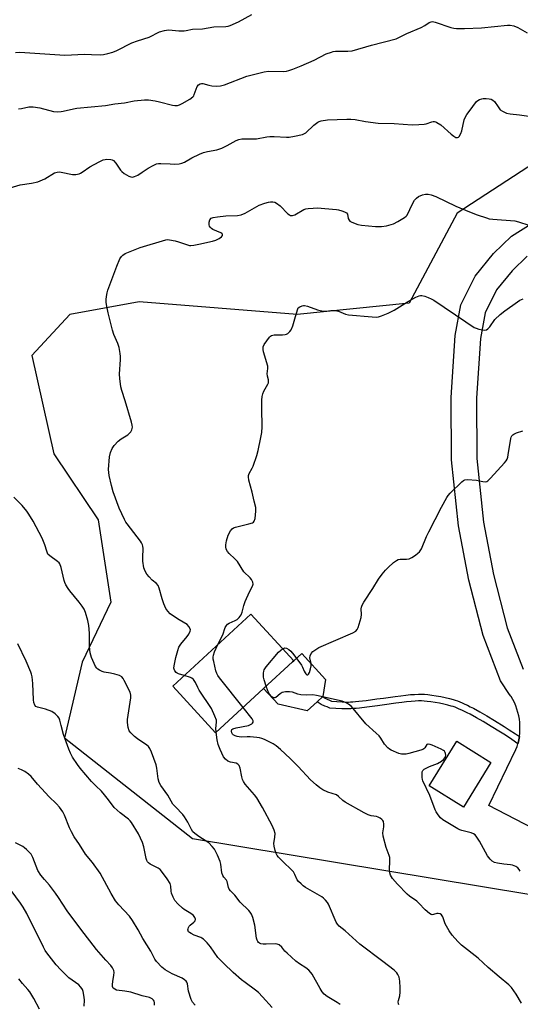
# Model space of a CAD drawing. Units: inches. Extents: x 1195770 to 1201772, y 557456 to 561458.
# Drawn here: x 1196149 to 1196347, y 558107 to 558497 of the extents above; entities that cross this region are included whole.
import ezdxf

# ---------------------------------------------------------------- set-up
doc = ezdxf.new("R2010")
doc.units = ezdxf.units.IN
doc.header["$MEASUREMENT"] = 0
for name, color, linetype in [('BLDG-Footprint', 5, 'Continuous'), ('CULTRL-Pad', 6, 'Continuous'), ('NTRL-Trees', 3, 'Continuous'), ('TRANS-Non Street Sidewalk', 7, 'Continuous'), ('TRANS-Road', 130, 'Continuous'), ('Undefined', 1, 'Continuous')]:
    doc.layers.add(name, color=color, linetype=linetype)

msp = doc.modelspace()

# ---------------------------------------------------------------- linework, layer by layer
at = {"layer": 'BLDG-Footprint'}
for points, elevation in [([(1196245.15, 558232.3), (1196226.12, 558214.8), (1196209.16, 558233.22), (1196240.12, 558261.71), (1196257.08, 558243.28), (1196256.6, 558242.84)], 519.93), ([(1196335.22, 558203.05), (1196324.31, 558185.38), (1196310.75, 558193.75), (1196321.67, 558211.43)], 522.65)]:
    msp.add_lwpolyline(points, close=True, dxfattribs=dict(at, elevation=elevation))
at = {"layer": 'CULTRL-Pad'}
msp.add_lwpolyline([(1196266.34, 558227.04), (1196262.45, 558223.45), (1196250.89, 558226.06), (1196245.15, 558232.3), (1196256.6, 558242.84), (1196257.08, 558243.28), (1196260.25, 558246.2), (1196269.71, 558235.92), (1196268.66, 558229.17), (1196268.64, 558229.15)], close=True, dxfattribs=at)
at = {"layer": 'NTRL-Trees'}
msp.add_lwpolyline([(1196369.43, 558451.5), (1196321.82, 558420.55), (1196302.77, 558384.84), (1196258.41, 558380.34), (1196195.87, 558385.34), (1196168.35, 558380.34), (1196153.34, 558364.08), (1196162.07, 558325.16), (1196179.6, 558299.04), (1196184.61, 558266.51), (1196173.35, 558242.75), (1196166.35, 558212.8), (1196217.06, 558172.95), (1196350.22, 558150.84)], dxfattribs=at)
at = {"layer": 'TRANS-Non Street Sidewalk'}
msp.add_lwpolyline([(1196346.45, 558213.29), (1196346.23, 558212.03), (1196345.92, 558210.7), (1196345.84, 558210.45), (1196343.42, 558212.12), (1196340.94, 558213.78), (1196339, 558215.01), (1196335.27, 558217.32), (1196332.17, 558219.19), (1196329.49, 558220.73), (1196326.97, 558222.11), (1196325.79, 558222.72), (1196324.73, 558223.25), (1196323.69, 558223.74), (1196322.68, 558224.2), (1196321.81, 558224.56), (1196320.98, 558224.88), (1196320.2, 558225.16), (1196319.47, 558225.39), (1196318.16, 558225.74), (1196316.54, 558226.12), (1196314.8, 558226.48), (1196313.1, 558226.78), (1196311.43, 558227.04), (1196309.95, 558227.23), (1196308.71, 558227.35), (1196307.65, 558227.4), (1196306.53, 558227.4), (1196305.14, 558227.33), (1196303.61, 558227.22), (1196301.77, 558227.04), (1196299.85, 558226.82), (1196297.57, 558226.52), (1196293.06, 558225.89), (1196290.33, 558225.51), (1196286.07, 558224.94), (1196283.17, 558224.59), (1196281.85, 558224.45), (1196280.69, 558224.36), (1196279.69, 558224.3), (1196278.76, 558224.27), (1196277.58, 558224.28), (1196276.09, 558224.33), (1196271.34, 558224.59), (1196270.37, 558225.05), (1196269.46, 558225.26), (1196267.95, 558226.03), (1196266.34, 558227.04), (1196268.64, 558229.15), (1196269.52, 558228.44), (1196272.02, 558227.24), (1196276.21, 558227.01), (1196277.63, 558226.96), (1196278.73, 558226.96), (1196279.57, 558226.98), (1196280.5, 558227.04), (1196281.6, 558227.13), (1196282.88, 558227.26), (1196285.73, 558227.6), (1196289.96, 558228.17), (1196292.69, 558228.55), (1196297.21, 558229.18), (1196299.52, 558229.48), (1196301.49, 558229.71), (1196303.38, 558229.89), (1196304.98, 558230.01), (1196306.46, 558230.08), (1196307.71, 558230.08), (1196308.9, 558230.03), (1196310.25, 558229.9), (1196311.81, 558229.7), (1196313.55, 558229.43), (1196315.31, 558229.11), (1196317.12, 558228.74), (1196318.81, 558228.34), (1196320.21, 558227.97), (1196321.05, 558227.71), (1196321.92, 558227.4), (1196322.82, 558227.05), (1196323.75, 558226.66), (1196324.81, 558226.18), (1196325.9, 558225.66), (1196327.01, 558225.11), (1196328.23, 558224.48), (1196330.8, 558223.07), (1196333.53, 558221.5), (1196336.66, 558219.61), (1196340.43, 558217.29), (1196342.41, 558216.02), (1196344.92, 558214.34)], close=True, dxfattribs=at)
at = {"layer": 'TRANS-Road'}
for points in [[(1196369.54, 558167.74), (1196334.38, 558185.97), (1196345.06, 558208.11), (1196345.53, 558209.39), (1196345.84, 558210.45), (1196345.92, 558210.7), (1196346.23, 558212.03), (1196346.45, 558213.29), (1196346.47, 558213.38), (1196346.63, 558214.74), (1196346.7, 558216.1), (1196346.7, 558217.47), (1196346.62, 558218.84), (1196346.45, 558220.2), (1196346.21, 558221.54), (1196345.89, 558222.87), (1196345.5, 558224.18), (1196345.02, 558225.46), (1196344.48, 558226.72), (1196343.86, 558227.94), (1196343.17, 558229.12), (1196343.05, 558229.3), (1196342.6, 558229.99), (1196339.03, 558235.38), (1196332.12, 558253.26), (1196326.49, 558275.21), (1196322.37, 558296.7), (1196319.59, 558322.8), (1196319.51, 558347.51), (1196321.08, 558372.06), (1196323.31, 558384.26), (1196328.99, 558395.56), (1196336.21, 558404.51), (1196343.38, 558411.33), (1196356.14, 558419.42)], [(1196349.56, 558403.41), (1196343.58, 558397.72), (1196337.45, 558390.11), (1196332.89, 558381.05), (1196331.02, 558370.84), (1196329.51, 558347.21), (1196329.59, 558323.35), (1196332.27, 558298.18), (1196336.25, 558277.4), (1196341.66, 558256.32), (1196347.97, 558239.99)]]:
    msp.add_lwpolyline(points, dxfattribs=at)
at = {"layer": 'Undefined'}
for points, elevation in [([(1196146.94, 558484.09), (1196148.61, 558484.22), (1196166.42, 558483.1), (1196174.23, 558483.37), (1196177.02, 558483.35), (1196180.61, 558483.19), (1196181.78, 558483.26), (1196183.49, 558483.64), (1196185.44, 558484.24), (1196187.01, 558484.95), (1196193, 558487.91), (1196195.24, 558488.74), (1196199.84, 558490.17), (1196203.95, 558492.22), (1196205.88, 558492.81), (1196206.73, 558492.96), (1196207.59, 558493), (1196211.63, 558492.66), (1196213.64, 558492.68), (1196214.48, 558492.78), (1196216.94, 558493.27), (1196220.97, 558493.42), (1196225.44, 558494.19), (1196230.23, 558494.38), (1196231.11, 558494.51), (1196231.95, 558494.74), (1196235.24, 558496.26), (1196240.49, 558499.14)], 512), ([(1196148.12, 558461.76), (1196149.27, 558461.93), (1196152.11, 558462.53), (1196153.06, 558462.62), (1196153.93, 558462.59), (1196156.54, 558462.25), (1196161.97, 558460.78), (1196163.62, 558460.64), (1196164.99, 558460.68), (1196165.83, 558460.81), (1196169.82, 558461.81), (1196171.2, 558462.07), (1196182.5, 558463.12), (1196186.18, 558463.74), (1196190.09, 558464.18), (1196193.91, 558464.97), (1196198.04, 558465.38), (1196199.51, 558465.36), (1196202.16, 558464.97), (1196203.91, 558464.6), (1196209.09, 558463.19), (1196209.94, 558463.08), (1196210.99, 558463.13), (1196211.78, 558463.33), (1196212.85, 558463.84), (1196215.98, 558465.64), (1196217.15, 558466.49), (1196217.48, 558466.92), (1196217.72, 558467.42), (1196218.41, 558469.61), (1196218.82, 558470.58), (1196219.41, 558471.33), (1196220.07, 558471.71), (1196220.56, 558471.82), (1196221.07, 558471.82), (1196223.49, 558471.14), (1196224.62, 558470.96), (1196226.63, 558470.8), (1196228.04, 558470.84), (1196229.66, 558471.32), (1196238.46, 558474.67), (1196245.34, 558476.48), (1196247.08, 558476.69), (1196253.16, 558476.63), (1196254.27, 558476.73), (1196255.09, 558476.91), (1196256.78, 558477.51), (1196260.09, 558478.86), (1196265.14, 558481.11), (1196269.94, 558483.51), (1196271.99, 558484.29), (1196272.77, 558484.48), (1196273.65, 558484.56), (1196278.58, 558484.59), (1196280.25, 558484.76), (1196287.92, 558487.06), (1196297.6, 558489.55), (1196298.7, 558490), (1196301.92, 558491.55), (1196307.53, 558493.96), (1196308.98, 558494.74), (1196310.7, 558495.95), (1196311.47, 558496.27), (1196312, 558496.34), (1196313.05, 558496.15), (1196319.35, 558494), (1196320.47, 558493.75), (1196321.6, 558493.65), (1196324.75, 558493.56), (1196331.43, 558493.81), (1196341.76, 558494.89), (1196342.88, 558494.86), (1196344.22, 558494.59), (1196345.79, 558494), (1196349.6, 558491.91)], 514), ([(1196144.77, 558430.57), (1196148.73, 558431.71), (1196153.17, 558432.3), (1196155.68, 558432.92), (1196158.49, 558434.12), (1196162.35, 558436.4), (1196163.36, 558436.78), (1196164.15, 558436.85), (1196164.97, 558436.77), (1196169.42, 558435.79), (1196170.77, 558435.84), (1196172.09, 558436.11), (1196172.59, 558436.29), (1196173.32, 558436.7), (1196176.36, 558438.84), (1196180, 558440.83), (1196181.56, 558441.54), (1196182.34, 558441.75), (1196182.93, 558441.81), (1196184.68, 558441.69), (1196185.22, 558441.54), (1196185.69, 558441.29), (1196186.62, 558440.3), (1196188.46, 558437.53), (1196189.01, 558436.92), (1196189.95, 558436.23), (1196191.73, 558435.17), (1196192.51, 558434.83), (1196193.28, 558434.74), (1196194.05, 558434.96), (1196195.33, 558435.59), (1196197.08, 558436.68), (1196199.47, 558438.35), (1196201.48, 558439.42), (1196202.78, 558439.99), (1196203.59, 558440.18), (1196204.44, 558440.21), (1196208.2, 558439.97), (1196209.94, 558439.95), (1196211.66, 558440.03), (1196212.71, 558440.23), (1196213.84, 558440.72), (1196216.78, 558442.42), (1196219.74, 558443.8), (1196221.31, 558444.44), (1196222.91, 558444.93), (1196226.69, 558445.57), (1196228.66, 558446.18), (1196230.75, 558447.26), (1196234.3, 558449.28), (1196235.37, 558449.68), (1196236.54, 558449.9), (1196237.41, 558449.98), (1196241.18, 558449.9), (1196242.31, 558449.96), (1196246.44, 558450.77), (1196247.58, 558450.9), (1196249.36, 558450.85), (1196254.29, 558450.53), (1196255.32, 558450.54), (1196257.37, 558450.91), (1196260.55, 558451.66), (1196261.35, 558451.98), (1196261.83, 558452.29), (1196265.03, 558455.3), (1196266.7, 558456.51), (1196267.21, 558456.78), (1196267.99, 558457.04), (1196270.45, 558457.5), (1196278.16, 558457.71), (1196279.75, 558457.67), (1196281.47, 558457.51), (1196285.45, 558456.78), (1196290.55, 558456.13), (1196296.88, 558456.04), (1196304.01, 558455.51), (1196306.68, 558455.58), (1196308.74, 558455.73), (1196309.59, 558455.91), (1196311.73, 558456.62), (1196312.26, 558456.72), (1196312.78, 558456.72), (1196313.31, 558456.6), (1196313.83, 558456.37), (1196315.3, 558455.42), (1196319.4, 558451.74), (1196320.45, 558450.91), (1196321.3, 558450.5), (1196321.91, 558450.46), (1196322.29, 558450.6), (1196322.65, 558450.9), (1196323.34, 558452.01), (1196323.7, 558453.12), (1196324.66, 558457.5), (1196324.97, 558458.31), (1196325.7, 558459.55), (1196326.53, 558460.74), (1196329.53, 558464.67), (1196329.95, 558465.03), (1196330.71, 558465.45), (1196331.53, 558465.75), (1196332.11, 558465.86), (1196333.28, 558465.88), (1196334.46, 558465.77), (1196335.26, 558465.57), (1196335.98, 558465.23), (1196336.57, 558464.69), (1196338, 558462.55), (1196338.92, 558461.46), (1196339.83, 558460.82), (1196341.39, 558460.14), (1196342.78, 558459.81), (1196346.56, 558459.43), (1196352.99, 558458.5)], 516), ([(1196213.74, 558237.44), (1196211.44, 558238.11), (1196210.94, 558238.35), (1196210.53, 558238.66), (1196210.06, 558239.25), (1196209.73, 558239.92), (1196209.64, 558240.42), (1196209.68, 558241.24), (1196210.38, 558244.58), (1196211.13, 558247.32), (1196211.58, 558248.65), (1196212.34, 558249.92), (1196214.86, 558252.9), (1196215.51, 558253.81), (1196216.09, 558255.02), (1196216.17, 558255.5), (1196216.08, 558255.98), (1196215.59, 558256.9), (1196214.85, 558257.68), (1196211.66, 558259.5), (1196209.01, 558261.19), (1196208.11, 558261.87), (1196207.16, 558262.9), (1196206.37, 558264.05), (1196205.58, 558265.87), (1196204.93, 558267.76), (1196203.79, 558272.01), (1196203.38, 558273.07), (1196202.77, 558273.85), (1196201.07, 558275.24), (1196199.82, 558276.5), (1196198.95, 558277.63), (1196198.21, 558278.81), (1196197.72, 558280.13), (1196197.3, 558282.72), (1196197.26, 558284.2), (1196197.39, 558287.76), (1196197.35, 558288.63), (1196197.24, 558289.18), (1196196.86, 558289.95), (1196196.36, 558290.67), (1196191.06, 558297.45), (1196190.56, 558298.18), (1196190.02, 558299.21), (1196188.01, 558303.76), (1196185.59, 558310.19), (1196184.86, 558312.71), (1196183.94, 558316.65), (1196183.77, 558318.98), (1196184.17, 558324.06), (1196184.52, 558325.77), (1196185.12, 558327.36), (1196185.94, 558328.55), (1196187.54, 558330.26), (1196188.68, 558331.12), (1196191.35, 558332.79), (1196192.2, 558333.5), (1196192.53, 558333.95), (1196192.91, 558334.7), (1196193.19, 558335.76), (1196193.12, 558336.59), (1196192.84, 558337.73), (1196190.31, 558346.2), (1196188.94, 558350.29), (1196188.6, 558351.68), (1196188.18, 558355.08), (1196188.05, 558356.79), (1196188.44, 558362.58), (1196188.45, 558363.74), (1196188.32, 558364.91), (1196187.89, 558367.25), (1196187.41, 558368.95), (1196185.9, 558372.49), (1196185.34, 558374.17), (1196183.53, 558381.06), (1196183.02, 558383.69), (1196182.86, 558385.08), (1196182.84, 558386.33), (1196182.94, 558387.56), (1196183.14, 558388.89), (1196183.41, 558389.97), (1196186.99, 558399.56), (1196188.23, 558402.45), (1196188.81, 558403.37), (1196189.38, 558403.89), (1196190.39, 558404.47), (1196192.28, 558405.33), (1196196.32, 558406.85), (1196206.44, 558409.93), (1196207, 558410.01), (1196207.85, 558409.98), (1196210.13, 558409.58), (1196211.51, 558409.18), (1196214.98, 558407.92), (1196215.79, 558407.75), (1196216.36, 558407.72), (1196217.51, 558407.82), (1196219.53, 558408.16), (1196224.88, 558409.46), (1196226.17, 558409.84), (1196227.52, 558410.47), (1196228.45, 558411.08), (1196228.84, 558411.61), (1196228.85, 558412.14), (1196228.63, 558412.47), (1196228.22, 558412.75), (1196225.08, 558414.01), (1196224.47, 558414.43), (1196223.96, 558414.96), (1196223.72, 558415.37), (1196223.59, 558415.86), (1196223.59, 558416.91), (1196223.88, 558417.89), (1196224.41, 558418.46), (1196225.16, 558418.8), (1196226.89, 558419.09), (1196230.14, 558419.41), (1196234.88, 558419.62), (1196236.31, 558419.84), (1196237.88, 558420.5), (1196243.46, 558423.62), (1196245.67, 558424.47), (1196247.08, 558424.89), (1196247.93, 558425.01), (1196248.76, 558424.97), (1196249.56, 558424.79), (1196250.32, 558424.43), (1196251.67, 558423.33), (1196254.73, 558420.24), (1196255.39, 558419.78), (1196255.86, 558419.62), (1196256.59, 558419.62), (1196257.58, 558419.86), (1196261.13, 558421.88), (1196261.91, 558422.16), (1196262.77, 558422.31), (1196264.84, 558422.5), (1196266.33, 558422.54), (1196273.98, 558421.91), (1196274.82, 558421.77), (1196276.2, 558421.37), (1196277.25, 558420.97), (1196277.93, 558420.61), (1196278.36, 558420.08), (1196278.7, 558418.4), (1196278.99, 558417.75), (1196279.36, 558417.38), (1196279.82, 558417.08), (1196281.4, 558416.34), (1196282.52, 558416), (1196283.96, 558415.79), (1196289.46, 558415.23), (1196291.89, 558415.16), (1196293.84, 558415.51), (1196296.59, 558416.33), (1196298.3, 558417.21), (1196301, 558418.78), (1196301.63, 558419.31), (1196301.96, 558419.75), (1196304.09, 558424.14), (1196304.96, 558425.61), (1196305.65, 558426.48), (1196306.57, 558427.11), (1196308.13, 558427.81), (1196309.25, 558428.05), (1196310.38, 558428.06), (1196311.47, 558427.81), (1196313.35, 558427.11), (1196321.28, 558423.31), (1196326.74, 558420.97), (1196329.73, 558419.85), (1196333.45, 558418.58), (1196334.55, 558418.31), (1196336, 558418.12), (1196344.69, 558417.42), (1196346.09, 558417.08), (1196350.24, 558415.69)], 518), ([(1196227.07, 558249.71), (1196229.02, 558253.54), (1196229.96, 558256.44), (1196230.4, 558257.27), (1196230.92, 558257.78), (1196231.58, 558258.19), (1196233.9, 558259.24), (1196234.66, 558259.67), (1196235.43, 558260.42), (1196236.22, 558261.52), (1196236.67, 558262.51), (1196237.37, 558265.18), (1196237.91, 558266.81), (1196239.55, 558270.61), (1196240.72, 558272.88), (1196240.98, 558273.64), (1196240.93, 558274.35), (1196240.35, 558275.45), (1196239.81, 558276.09), (1196237.33, 558278.55), (1196234.78, 558282.63), (1196233.82, 558283.65), (1196231.55, 558285.79), (1196230.86, 558286.56), (1196230.37, 558287.54), (1196230.24, 558288.34), (1196230.22, 558289.16), (1196230.48, 558290.82), (1196231.13, 558292.97), (1196231.99, 558294.69), (1196232.65, 558295.48), (1196233.26, 558295.91), (1196233.96, 558296.22), (1196239.35, 558297.53), (1196240.7, 558297.95), (1196241.14, 558298.21), (1196241.46, 558298.57), (1196241.77, 558299.59), (1196242.08, 558302.51), (1196242.04, 558303.95), (1196241.41, 558306.45), (1196240.67, 558310), (1196239.32, 558314.79), (1196239.13, 558316.07), (1196239.2, 558316.63), (1196239.46, 558317.44), (1196240.66, 558319.59), (1196241.01, 558320.4), (1196242.42, 558324.6), (1196242.97, 558326.58), (1196244.1, 558331.7), (1196244.46, 558333.69), (1196244.63, 558335.92), (1196244.48, 558343.18), (1196244.52, 558346.43), (1196244.63, 558347.9), (1196244.88, 558349), (1196245.27, 558350.06), (1196246.84, 558352.84), (1196247.05, 558353.34), (1196247.16, 558353.85), (1196247.09, 558354.45), (1196246.73, 558355.95), (1196246.62, 558357.03), (1196246.64, 558357.83), (1196246.86, 558359.13), (1196246.79, 558359.97), (1196245.14, 558365.66), (1196244.98, 558366.52), (1196245.01, 558367.52), (1196245.43, 558368.52), (1196246.43, 558369.97), (1196247.51, 558371.36), (1196247.91, 558371.75), (1196248.34, 558372.06), (1196249.39, 558372.29), (1196252.61, 558372.31), (1196253.74, 558372.42), (1196254.27, 558372.6), (1196254.76, 558372.87), (1196255.61, 558373.61), (1196256.07, 558374.3), (1196256.68, 558375.88), (1196257.56, 558378.61), (1196258.53, 558382.26), (1196258.9, 558382.95), (1196259.45, 558383.42), (1196260.39, 558383.82), (1196260.9, 558383.93), (1196261.42, 558383.93), (1196262.49, 558383.67), (1196266.52, 558382.25), (1196268.7, 558381.68), (1196269.76, 558381.66), (1196271.85, 558381.98), (1196273.47, 558381.94), (1196274.79, 558381.66), (1196277.66, 558380.5), (1196278.76, 558380.22), (1196288.1, 558379.42), (1196289.85, 558379.36), (1196290.69, 558379.5), (1196291.8, 558379.82), (1196294.5, 558380.86), (1196296.87, 558382.15), (1196302.09, 558385.35), (1196305.41, 558387.19), (1196306.72, 558387.77), (1196307.27, 558387.87), (1196307.83, 558387.87), (1196308.97, 558387.62), (1196310.39, 558387.12), (1196311.48, 558386.63), (1196312.52, 558386.04), (1196325.23, 558377.46), (1196328.6, 558375.28), (1196329.37, 558374.91), (1196330.47, 558374.57), (1196331.87, 558374.25), (1196332.69, 558374.16), (1196333.41, 558374.32), (1196334.01, 558374.76), (1196334.73, 558375.55), (1196336.78, 558378.36), (1196338.86, 558380.36), (1196340.64, 558381.85), (1196345.67, 558385.45), (1196346.67, 558386.07), (1196347.98, 558386.6)], 520), ([(1196252.68, 558248.07), (1196253.52, 558248.39), (1196254.21, 558248.31), (1196255.11, 558247.8), (1196255.95, 558247.06), (1196257.08, 558245.65), (1196260.14, 558241.53), (1196260.59, 558240.76), (1196261.23, 558239.17), (1196261.59, 558238.48), (1196261.92, 558238.06), (1196262.28, 558237.76), (1196262.46, 558237.69), (1196262.72, 558237.7), (1196262.99, 558237.96), (1196263.31, 558238.65), (1196263.72, 558240.06), (1196263.95, 558241.24), (1196263.96, 558242.28), (1196263.52, 558244.42), (1196263.55, 558245.19), (1196263.97, 558246.14), (1196264.65, 558246.97), (1196265.8, 558247.81), (1196267.03, 558248.49), (1196280.47, 558254.36), (1196281.7, 558255.07), (1196282.21, 558255.71), (1196282.55, 558256.49), (1196283.77, 558260.43), (1196283.91, 558261.57), (1196283.78, 558263.83), (1196283.9, 558264.55), (1196284.15, 558265.28), (1196284.87, 558266.54), (1196288.41, 558271.93), (1196290.6, 558275.57), (1196292.13, 558277.6), (1196293.43, 558279.14), (1196294.47, 558280.2), (1196296.65, 558282.23), (1196297.78, 558283.05), (1196298.49, 558283.38), (1196299.26, 558283.53), (1196301.76, 558283.51), (1196302.83, 558283.69), (1196303.86, 558284.21), (1196305.35, 558285.16), (1196306.3, 558285.85), (1196306.92, 558286.44), (1196307.64, 558287.65), (1196309.69, 558292.45), (1196310.57, 558294.31), (1196315.63, 558304.16), (1196317.74, 558307.94), (1196318.29, 558308.77), (1196319.01, 558309.61), (1196323.69, 558314.13), (1196324.36, 558314.66), (1196324.85, 558314.91), (1196325.94, 558315.05), (1196329.47, 558314.78), (1196330.62, 558314.58), (1196331.95, 558314.22), (1196333.02, 558314.19), (1196333.53, 558314.31), (1196334.01, 558314.55), (1196335.07, 558315.52), (1196340.62, 558321.72), (1196341.18, 558322.4), (1196341.64, 558323.13), (1196341.91, 558323.95), (1196342.08, 558324.81), (1196343.02, 558331.28), (1196343.2, 558331.8), (1196343.48, 558332.28), (1196343.85, 558332.69), (1196344.3, 558333.01), (1196345.34, 558333.48), (1196347.83, 558334.32)], 522), ([(1196275.52, 558107.16), (1196274.34, 558107.98), (1196270.35, 558110.37), (1196269.08, 558111.35), (1196268.4, 558112.19), (1196267.52, 558113.6), (1196264.38, 558119.2), (1196263.87, 558119.91), (1196263.06, 558120.76), (1196261.94, 558121.7), (1196259.32, 558123.36), (1196257.95, 558124.44), (1196254.44, 558127.56), (1196253.62, 558128.4), (1196252.35, 558129.95), (1196251.28, 558130.8), (1196250.55, 558131.13), (1196249.71, 558131.25), (1196246.14, 558131.06), (1196244.96, 558131.09), (1196244.11, 558131.3), (1196243.59, 558131.52), (1196243.15, 558131.83), (1196242.81, 558132.23), (1196242.57, 558132.7), (1196242.36, 558133.51), (1196241.67, 558138.69), (1196240.84, 558141.73), (1196240.35, 558143.05), (1196239.89, 558143.78), (1196239.31, 558144.44), (1196235.9, 558147.78), (1196233.72, 558150.53), (1196232.09, 558152.23), (1196231.57, 558152.91), (1196231.28, 558153.59), (1196230.7, 558155.94), (1196230.43, 558156.4), (1196229.35, 558157.62), (1196228.95, 558158.3), (1196228.66, 558159.36), (1196228.17, 558162.72), (1196227.9, 558163.82), (1196226.86, 558166.28), (1196225.69, 558168.69), (1196224.84, 558169.82), (1196223.44, 558171.19), (1196219.54, 558173.7), (1196217.98, 558174.87), (1196217.17, 558175.61), (1196216.54, 558176.55), (1196215.15, 558179.47), (1196213.88, 558181.48), (1196213.12, 558182.39), (1196210.21, 558185.41), (1196209.24, 558186.54), (1196207.16, 558190.13), (1196204.41, 558193.9), (1196203.76, 558195.07), (1196203.38, 558196.59), (1196202.93, 558200.72), (1196202.66, 558202.16), (1196200.81, 558207.06), (1196200.1, 558208.63), (1196199.61, 558209.3), (1196198.97, 558209.85), (1196195.15, 558212.44), (1196194, 558213.31), (1196192.54, 558214.71), (1196191.87, 558215.62), (1196191.45, 558216.93), (1196191.22, 558218.89), (1196191.31, 558220.03), (1196192.53, 558228.56), (1196192.57, 558229.73), (1196192.3, 558230.82), (1196189.96, 558235.53), (1196189.53, 558236.27), (1196189, 558236.89), (1196188.06, 558237.4), (1196186.18, 558237.99), (1196184.54, 558238.4), (1196182, 558238.84), (1196181.18, 558239.07), (1196180.18, 558239.54), (1196179.5, 558239.97), (1196179.1, 558240.32), (1196178.63, 558240.99), (1196176.99, 558244.63), (1196176.45, 558246.41), (1196176.2, 558248.91), (1196176.2, 558254.22), (1196175.91, 558257.32), (1196175.6, 558259.29), (1196174.62, 558262.39), (1196174.07, 558263.75), (1196173.32, 558264.94), (1196172.11, 558266.52), (1196168.37, 558270.92), (1196167.71, 558271.89), (1196166.82, 558273.42), (1196166.45, 558274.22), (1196166.18, 558275.04), (1196164.96, 558280.19), (1196164.43, 558281.65), (1196164.13, 558282.07), (1196163.51, 558282.66), (1196160.47, 558284.8), (1196159.75, 558285.53), (1196159.24, 558286.66), (1196158.57, 558289.19), (1196157.41, 558291.77), (1196153.84, 558298.53), (1196152.21, 558301.3), (1196151.4, 558302.52), (1196149.51, 558304.78), (1196146.22, 558308.04)], 516), ([(1196248.49, 558106.1), (1196244.77, 558110.3), (1196243.08, 558111.94), (1196241.98, 558112.89), (1196237.81, 558115.87), (1196236.44, 558116.96), (1196233.1, 558119.91), (1196229.36, 558123.48), (1196227.09, 558125.8), (1196224.07, 558130.11), (1196222.77, 558131.61), (1196221.4, 558133.03), (1196220.75, 558133.54), (1196220.23, 558133.81), (1196217.71, 558134.72), (1196216.45, 558135.27), (1196215.79, 558135.68), (1196215.44, 558136.01), (1196215.27, 558136.34), (1196215.2, 558136.75), (1196215.25, 558137.24), (1196215.4, 558137.72), (1196215.66, 558138.17), (1196216.03, 558138.58), (1196217.55, 558139.85), (1196218.06, 558140.4), (1196218.19, 558140.99), (1196217.98, 558141.6), (1196217.33, 558142.4), (1196216.31, 558143.29), (1196213.69, 558144.81), (1196213.01, 558145.31), (1196211.12, 558147.1), (1196209.99, 558148.39), (1196209.28, 558149.65), (1196208.66, 558151.26), (1196208.53, 558152.11), (1196208.44, 558154.12), (1196208.15, 558155.14), (1196207, 558156.98), (1196204.72, 558159.99), (1196204.13, 558160.62), (1196203.46, 558161.15), (1196200.2, 558162.81), (1196199.55, 558163.28), (1196199.2, 558163.7), (1196198.94, 558164.18), (1196198.67, 558165), (1196197.76, 558169.7), (1196197.22, 558171.38), (1196195.58, 558174.82), (1196192.84, 558179.24), (1196192.33, 558179.93), (1196191.63, 558180.64), (1196188.33, 558183.13), (1196186, 558185.25), (1196185.26, 558186.13), (1196183.24, 558188.94), (1196182.19, 558190.25), (1196180.89, 558191.68), (1196178.67, 558193.8), (1196177.05, 558195.5), (1196172.5, 558200.76), (1196171.4, 558202.18), (1196169.48, 558205.19), (1196168.69, 558206.7), (1196168, 558208.27), (1196165.87, 558214.1), (1196165.03, 558217.62), (1196164.42, 558219.81), (1196164.12, 558220.59), (1196163.7, 558221.3), (1196162.66, 558222.29), (1196161.25, 558223.18), (1196158.82, 558224.13), (1196155.61, 558224.89), (1196155, 558225.25), (1196154.56, 558225.78), (1196154.19, 558226.72), (1196153.98, 558227.77), (1196153.81, 558234.36), (1196153.45, 558236.92), (1196153.19, 558238.03), (1196152.91, 558238.85), (1196151.1, 558243.12), (1196147.82, 558249.95)], 514), ([(1196237.01, 558224.82), (1196227.73, 558236.5), (1196227.04, 558237.47), (1196226.63, 558238.24), (1196226.28, 558239.34), (1196225.4, 558243.05), (1196225.24, 558243.9), (1196225.18, 558244.75), (1196225.3, 558245.53), (1196225.7, 558246.8), (1196227.07, 558249.71)], 520), ([(1196246.13, 558233.21), (1196245.36, 558235.69), (1196245.11, 558236.86), (1196245.11, 558238.33), (1196245.23, 558239.2), (1196245.4, 558239.74), (1196246.19, 558240.96), (1196251.08, 558246.7), (1196251.92, 558247.55), (1196252.68, 558248.07)], 522), ([(1196226.35, 558215.01), (1196226.28, 558216.5), (1196226.5, 558218.98), (1196226.46, 558219.72), (1196225.89, 558221.37), (1196224.52, 558224.34), (1196219.64, 558231.7), (1196219.08, 558232.7), (1196218.17, 558234.64), (1196217.34, 558235.84), (1196216.73, 558236.42), (1196216.23, 558236.69), (1196213.74, 558237.44)], 518), ([(1196346.84, 558159.99), (1196346.39, 558160.7), (1196345.87, 558161.28), (1196345.04, 558161.91), (1196343.8, 558162.4), (1196342.98, 558162.55), (1196340.36, 558162.8), (1196337.74, 558163.15), (1196336.64, 558163.47), (1196335.68, 558164.01), (1196334.86, 558164.75), (1196333.88, 558166.1), (1196330.7, 558171.85), (1196329.62, 558173.52), (1196328.91, 558174.36), (1196328.29, 558174.81), (1196327.32, 558175.24), (1196323.66, 558176.08), (1196322.85, 558176.36), (1196322.08, 558176.75), (1196316.08, 558180.36), (1196315.23, 558181.14), (1196314.33, 558182.3), (1196313.52, 558183.53), (1196313.13, 558184.3), (1196310.95, 558189.97), (1196308.22, 558195.76), (1196308.05, 558196.3), (1196307.92, 558197.15), (1196307.91, 558198.86), (1196308, 558199.39), (1196308.19, 558199.85), (1196308.76, 558200.39), (1196310.86, 558201.43), (1196314.04, 558202.69), (1196315.56, 558203.53), (1196316.44, 558204.19), (1196317.03, 558204.96), (1196317.21, 558205.44), (1196317.28, 558205.99), (1196317.26, 558206.53), (1196317.13, 558207.04), (1196316.86, 558207.45), (1196316.45, 558207.78), (1196315.44, 558208.31), (1196311.92, 558209.88), (1196311.13, 558210.19), (1196310.39, 558210.33), (1196310.17, 558210.31), (1196309.79, 558210.1), (1196309, 558208.83), (1196308.65, 558208.48), (1196308.2, 558208.22), (1196307.42, 558207.93), (1196302.68, 558206.63), (1196301.56, 558206.39), (1196299.81, 558206.3), (1196298.69, 558206.56), (1196295.74, 558207.86), (1196295, 558208.31), (1196294.37, 558208.84), (1196293.09, 558210.28), (1196291.62, 558212.65), (1196290.94, 558213.52), (1196289.75, 558214.67), (1196285.59, 558218.28), (1196279.96, 558225.17), (1196278.84, 558226.07), (1196277.6, 558226.79), (1196276.22, 558227.27), (1196266.06, 558229.58), (1196264.6, 558229.79), (1196261.96, 558229.69), (1196259.89, 558229.81), (1196258.77, 558230.08), (1196256.56, 558230.81), (1196255.46, 558231.01), (1196253.82, 558231), (1196252.56, 558230.73), (1196251.71, 558230.26), (1196249.98, 558228.79), (1196249.57, 558228.65), (1196249.16, 558228.65), (1196248.76, 558228.77), (1196248.36, 558229.06), (1196247.48, 558230.13), (1196246.77, 558231.39), (1196246.13, 558233.21)], 522), ([(1196347.33, 558107.72), (1196345.15, 558111.37), (1196343.28, 558113.91), (1196342.33, 558114.99), (1196338.43, 558118.14), (1196334.15, 558121.81), (1196330.16, 558125.61), (1196323.53, 558130.74), (1196322.07, 558132.11), (1196319.79, 558134.68), (1196318.65, 558136.35), (1196317.06, 558139.14), (1196316.74, 558139.92), (1196316.15, 558141.92), (1196315.94, 558142.35), (1196315.64, 558142.7), (1196315.03, 558143.06), (1196314.34, 558143.24), (1196313.83, 558143.21), (1196312.5, 558142.82), (1196311.98, 558142.76), (1196311.5, 558142.84), (1196310.83, 558143.2), (1196309.2, 558144.68), (1196306.68, 558147.4), (1196305.86, 558148.18), (1196302.89, 558150.15), (1196302.01, 558150.89), (1196298.16, 558154.87), (1196296.23, 558157.15), (1196295.4, 558158.36), (1196295.09, 558159.34), (1196295, 558160.39), (1196295.16, 558164.25), (1196295.09, 558165.41), (1196294.88, 558166.21), (1196293.71, 558169.4), (1196292.52, 558173.9), (1196292.41, 558175.14), (1196292.8, 558177.57), (1196292.81, 558178.63), (1196292.6, 558179.62), (1196292.34, 558180.07), (1196291.96, 558180.49), (1196291.29, 558181.02), (1196290.52, 558181.42), (1196289.82, 558181.59), (1196287.82, 558181.88), (1196286.51, 558182.34), (1196284.97, 558183.04), (1196277.44, 558187.27), (1196276.53, 558188), (1196274.88, 558189.6), (1196274.05, 558190.18), (1196270.66, 558191.33), (1196268.61, 558192.26), (1196267.41, 558192.94), (1196265.92, 558194.14), (1196263.74, 558196.17), (1196258.84, 558201.44), (1196255.71, 558204.56), (1196251.83, 558208.16), (1196250.11, 558209.59), (1196248.96, 558210.39), (1196245.49, 558212.08), (1196244.4, 558212.54), (1196243.56, 558212.79), (1196242.44, 558212.97), (1196239.85, 558213.2), (1196238.71, 558213.22), (1196236.45, 558213.08), (1196235.44, 558213.12), (1196234.65, 558213.28), (1196233.86, 558213.55), (1196233.16, 558213.93), (1196232.83, 558214.23), (1196232.52, 558214.76), (1196232.4, 558215.44), (1196232.59, 558216.05), (1196232.95, 558216.36), (1196234.27, 558216.79), (1196239.22, 558217.73), (1196240.43, 558218.27), (1196240.79, 558218.58), (1196241.01, 558218.96), (1196240.99, 558219.54), (1196240.62, 558220.26), (1196237.01, 558224.82)], 520), ([(1196298.77, 558107.15), (1196298.58, 558107.51), (1196298.47, 558108.26), (1196298.54, 558108.79), (1196299.06, 558110.66), (1196299.25, 558112.09), (1196299.27, 558113.83), (1196299.16, 558116.42), (1196299.04, 558117.27), (1196298.8, 558118.07), (1196298.36, 558119.09), (1196297.93, 558119.78), (1196296.89, 558120.8), (1196292.43, 558124.25), (1196283.21, 558131.11), (1196277.49, 558136.36), (1196275.04, 558138.3), (1196274.38, 558139.06), (1196273.96, 558139.76), (1196270.81, 558146.89), (1196270.4, 558147.64), (1196269.7, 558148.54), (1196268.89, 558149.36), (1196268.2, 558149.88), (1196261.8, 558153.53), (1196260.83, 558154.19), (1196259.97, 558154.93), (1196258.97, 558155.94), (1196258.46, 558156.6), (1196257.57, 558158.74), (1196256.94, 558159.73), (1196252.1, 558164.5), (1196251.11, 558165.56), (1196250.59, 558166.25), (1196250.19, 558167.03), (1196249.77, 558168.14), (1196249.32, 558169.86), (1196249.27, 558170.95), (1196249.67, 558173.41), (1196249.69, 558174.87), (1196249.32, 558176.27), (1196248.5, 558178.15), (1196244.77, 558185.19), (1196242.44, 558189.1), (1196241.6, 558190.27), (1196237.92, 558194.44), (1196237.14, 558195.52), (1196236.8, 558196.3), (1196236.48, 558197.41), (1196235.9, 558200.82), (1196235.47, 558201.81), (1196234.95, 558202.4), (1196234.26, 558202.77), (1196232.04, 558203.2), (1196231.05, 558203.57), (1196230.05, 558204.33), (1196229.32, 558205.33), (1196227.91, 558208.23), (1196227.15, 558210.14), (1196226.74, 558212.06), (1196226.35, 558215.01)], 518), ([(1196218.05, 558107), (1196217, 558108.19), (1196216.49, 558109.19), (1196215.45, 558112.55), (1196214.95, 558115.45), (1196214.71, 558116.08), (1196214.44, 558116.47), (1196213.82, 558117.05), (1196212.85, 558117.7), (1196208.93, 558119.34), (1196206.19, 558120.9), (1196204.89, 558121.97), (1196202.76, 558124.24), (1196202.13, 558125.19), (1196200.55, 558128.33), (1196197.27, 558133.38), (1196195.49, 558136.83), (1196193.22, 558140.52), (1196191.98, 558142.16), (1196187.88, 558146.64), (1196186.56, 558148.32), (1196184.79, 558151.22), (1196180.44, 558159.23), (1196177.36, 558163.41), (1196174.64, 558166.72), (1196172.2, 558170.56), (1196170.14, 558173.58), (1196169.01, 558175.57), (1196168.25, 558177.1), (1196166.31, 558182.22), (1196165.58, 558183.47), (1196164.26, 558185.39), (1196163.12, 558186.72), (1196160.13, 558189.55), (1196158.71, 558191.01), (1196155.59, 558194.42), (1196153.09, 558197.45), (1196152.06, 558198.46), (1196150.6, 558199.48), (1196149.29, 558200.16), (1196147.91, 558200.6)], 512), ([(1196201.95, 558106.96), (1196201.96, 558108.04), (1196201.84, 558108.55), (1196201.59, 558108.98), (1196201, 558109.5), (1196199.96, 558109.95), (1196197.05, 558110.63), (1196192.51, 558112.07), (1196190.22, 558112.51), (1196186.9, 558112.96), (1196186.17, 558113.23), (1196185.61, 558113.71), (1196185.34, 558114.38), (1196185.32, 558115.17), (1196185.43, 558116.29), (1196185.88, 558118.84), (1196185.95, 558119.95), (1196185.83, 558120.75), (1196185.36, 558121.73), (1196184.68, 558122.63), (1196182.64, 558124.78), (1196178.96, 558128.98), (1196172.72, 558136.99), (1196167.31, 558144.31), (1196163.86, 558149.64), (1196162.71, 558151.29), (1196160.29, 558154.49), (1196158.33, 558156.66), (1196156.96, 558158.45), (1196155.78, 558160.31), (1196153.77, 558165.42), (1196153.07, 558166.69), (1196151.31, 558168.52), (1196150.45, 558169.25), (1196149.73, 558169.73), (1196146.83, 558171.16)], 510), ([(1196174.09, 558106.54), (1196174.2, 558108.91), (1196174.15, 558110.07), (1196173.74, 558112.34), (1196173.46, 558113.13), (1196173.19, 558113.6), (1196172.69, 558114.25), (1196171.92, 558115.05), (1196167.99, 558117.84), (1196164.8, 558120.95), (1196162.99, 558122.9), (1196159.27, 558127.7), (1196158.65, 558128.62), (1196157.96, 558129.87), (1196151.34, 558143.24), (1196149.94, 558145.73), (1196148.86, 558147.35), (1196145.16, 558152.38)], 508), ([(1196156.43, 558105.42), (1196154.14, 558109.54), (1196152.52, 558112.24), (1196151.83, 558113.16), (1196149.7, 558115.52), (1196148.15, 558117.42)], 506)]:
    msp.add_lwpolyline(points, dxfattribs=dict(at, elevation=elevation))

doc.saveas('drawing.dxf')
